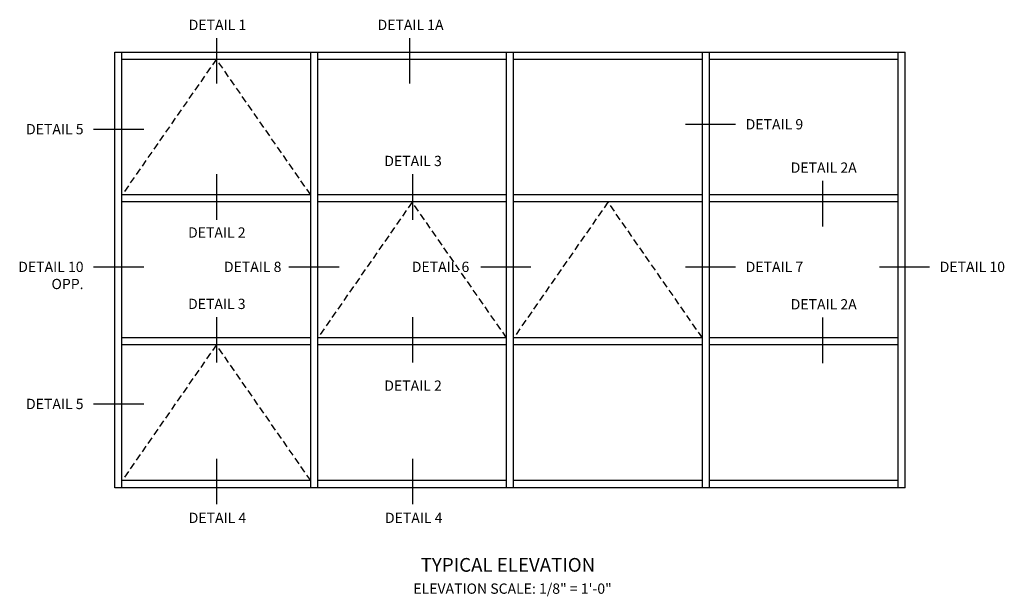
# Model space of a CAD drawing. Extents: x 0 to 100, y 0 to 65.
# Drawn here: x 56 to 92, y 37 to 58 of the extents above; entities that cross this region are included whole.
import ezdxf
from ezdxf.enums import TextEntityAlignment as Align

# ---------------------------------------------------------------- set-up
doc = ezdxf.new("R2010")
doc.units = 0
doc.header["$LTSCALE"] = 0.5
doc.header["$MEASUREMENT"] = 0
doc.linetypes.add('DASHED', pattern=[0.75, 0.5, -0.25])
doc.layers.get('0').update_dxf_attribs({"color": 4, "linetype": 'CONTINUOUS'})
doc.layers.add('TEXT', color=3, linetype='CONTINUOUS')
doc.styles.get("Standard").update_dxf_attribs({"font": 'arial.ttf'})

msp = doc.modelspace()

# ---------------------------------------------------------------- linework, layer by layer
at = {"color": 2}
for p, q in [((63.276, 56.877), (63.276, 55.215)), ((70.321, 56.877), (70.321, 55.215)), ((60.629, 53.544), (58.799, 53.544)), ((82.219, 53.724), (80.389, 53.724)), ((63.276, 51.914), (63.276, 50.252)), ((70.436, 51.914), (70.436, 50.252)), ((85.394, 51.67), (85.394, 50.008)), ((60.629, 48.524), (58.799, 48.524)), ((67.753, 48.524), (65.923, 48.524)), ((74.753, 48.524), (72.924, 48.524)), ((82.219, 48.524), (80.389, 48.524)), ((89.298, 48.524), (87.468, 48.524)), ((63.276, 46.701), (63.276, 45.039)), ((70.436, 46.701), (70.436, 45.039)), ((85.394, 46.685), (85.394, 45.023)), ((60.629, 43.524), (58.799, 43.524)), ((63.276, 41.537), (63.276, 39.874)), ((70.436, 41.537), (70.436, 39.874))]:
    msp.add_line(p, q, dxfattribs=at)
for p, q in [((59.576, 56.364), (88.408, 56.364)), ((59.576, 40.48), (59.576, 56.364)), ((59.832, 40.48), (59.832, 56.364)), ((59.832, 56.108), (66.72, 56.108)), ((66.72, 40.48), (66.72, 56.364)), ((66.976, 40.48), (66.976, 56.364)), ((66.976, 56.108), (73.864, 56.108)), ((73.864, 40.48), (73.864, 56.364)), ((74.12, 40.48), (74.12, 56.364)), ((74.12, 56.108), (81.008, 56.108)), ((81.008, 40.48), (81.008, 56.364)), ((81.264, 40.48), (81.264, 56.364)), ((81.264, 56.108), (88.152, 56.108)), ((88.152, 40.48), (88.152, 56.364)), ((88.408, 40.48), (88.408, 56.364)), ((66.72, 51.156), (59.832, 51.156)), ((73.864, 51.156), (66.976, 51.156)), ((81.008, 51.156), (74.12, 51.156)), ((88.152, 51.156), (81.264, 51.156)), ((66.72, 50.9), (59.832, 50.9)), ((73.864, 50.9), (66.976, 50.9)), ((81.008, 50.9), (74.12, 50.9)), ((88.152, 50.9), (81.264, 50.9)), ((66.72, 45.944), (59.832, 45.944)), ((66.72, 45.688), (59.832, 45.688)), ((73.864, 45.944), (66.976, 45.944)), ((73.864, 45.688), (66.976, 45.688)), ((81.008, 45.944), (74.12, 45.944)), ((81.008, 45.688), (74.12, 45.688)), ((88.152, 45.944), (81.264, 45.944)), ((88.152, 45.688), (81.264, 45.688)), ((66.72, 40.736), (59.832, 40.736)), ((73.864, 40.736), (66.976, 40.736)), ((81.008, 40.736), (74.12, 40.736)), ((88.152, 40.736), (81.264, 40.736)), ((88.408, 40.48), (59.576, 40.48))]:
    msp.add_line(p, q)
at = {"color": 1, "linetype": 'DASHED'}
for p, q in [((63.276, 56.108), (59.832, 51.156)), ((66.72, 51.156), (63.276, 56.108)), ((70.42, 50.895), (66.976, 45.944)), ((73.864, 45.944), (70.42, 50.895)), ((77.564, 50.895), (74.12, 45.944)), ((81.008, 45.944), (77.564, 50.895)), ((63.276, 45.688), (59.832, 40.736)), ((66.72, 40.736), (63.276, 45.688))]:
    msp.add_line(p, q, dxfattribs=at)

# ---------------------------------------------------------------- texts
at = {"color": 2, "linetype": 'Continuous'}
for s, p in [('DETAIL 1', (63.316, 57.172)), ('DETAIL 1A', (70.361, 57.172)), ('DETAIL 3', (70.453, 52.208)), ('DETAIL 2A', (85.434, 51.965)), ('DETAIL 2', (63.293, 49.599)), ('DETAIL 3', (63.293, 46.995)), ('DETAIL 2A', (85.434, 46.98)), ('DETAIL 2', (70.453, 44.014)), ('DETAIL 4', (63.316, 39.192)), ('DETAIL 4', (70.476, 39.192))]:
    msp.add_text(s, height=0.375, dxfattribs=at).set_placement(p, align=Align.CENTER)
for s, p in [('DETAIL 9', (82.588, 53.546)), ('DETAIL 7', (82.588, 48.346)), ('DETAIL 10', (89.667, 48.346))]:
    msp.add_text(s, height=0.375, dxfattribs=at).set_placement(p)
for s, p in [('DETAIL 5', (58.43, 53.367)), ('DETAIL 8', (65.649, 48.346)), ('DETAIL 6', (72.503, 48.346)), ('DETAIL 5', (58.43, 43.346))]:
    msp.add_text(s, height=0.375, dxfattribs=at).set_placement(p, align=Align.RIGHT)
at = {"color": 2, "insert": (58.43, 48.721), "char_height": 0.375, "width": 2.56233, "attachment_point": 3}
msp.add_mtext('DETAIL 10\\POPP.', dxfattribs=at)
at = {"layer": 'TEXT', "linetype": 'Continuous'}
msp.add_text('TYPICAL ELEVATION', height=0.5, dxfattribs=at).set_placement((73.914, 37.414), align=Align.CENTER)
at = {"layer": 'TEXT', "insert": (74.082, 36.985), "char_height": 0.375, "width": 15.25, "attachment_point": 2}
msp.add_mtext('ELEVATION SCALE: 1/8" = 1\'-0"', dxfattribs=at)

doc.saveas('drawing.dxf')
